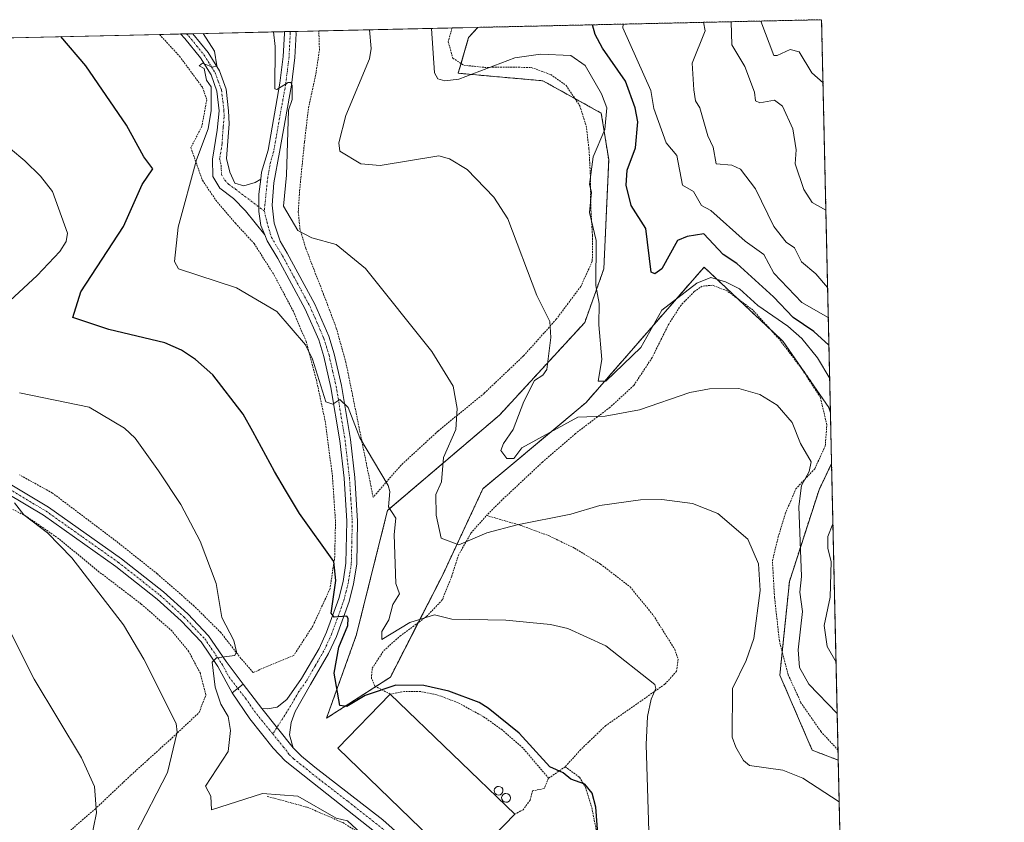
# Model space of a CAD drawing. Units: metres. Extents: x 651387 to 654841, y 4748606 to 4750995.
# Drawn here: x 654559 to 654841, y 4750766 to 4750995 of the extents above; entities that cross this region are included whole.
import ezdxf

# ---------------------------------------------------------------- set-up
doc = ezdxf.new("R2010")
doc.units = ezdxf.units.M
doc.header["$MEASUREMENT"] = 0
doc.linetypes.add('TRAZO_Y_PUNTO', pattern=[1, 0.5, -0.25, 0, -0.25])
doc.linetypes.add('TRAZOS', pattern=[0.75, 0.5, -0.25])
for name, color, linetype, lineweight in [('Alambrada', 19, 'TRAZOS', 0), ('Arbolado forestal', 92, 'TRAZOS', 0), ('Arbolado forestal CxS', 92, 'Continuous', 0), ('Camino', 19, 'Continuous', 0), ('Camino Cxs', 19, 'Continuous', 0), ('Camino eje', 39, 'TRAZO_Y_PUNTO', 13), ('Comarca CxS', 133, 'Continuous', 0), ('Comunidad Autónoma CxS', 142, 'Continuous', 0), ('Curva de nivel maestra', 36, 'Continuous', 30), ('Curva de nivel normal', 36, 'Continuous', 0), ('Edificación industrial', 135, 'Continuous', 13), ('Edificación industrial Cxs', 135, 'Continuous', 13), ('Municipio CxS', 142, 'Continuous', 0), ('Pista no pavimentada', 254, 'Continuous', 13), ('Pista no pavimentada Cxs', 254, 'Continuous', 0), ('Pista pavimentada eje', 135, 'TRAZO_Y_PUNTO', 0), ('Prado', 92, 'Continuous', 0), ('Prado CxS', 92, 'Continuous', 0), ('Provincia CxS', 1, 'Continuous', 0), ('Silo', 1, 'Continuous', 0), ('Silo Cxs', 1, 'Continuous', 0)]:
    doc.layers.add(name, color=color, linetype=linetype, lineweight=lineweight)

# ---------------------------------------------------------------- blocks, each defined once
blk = doc.blocks.new('*U150')
at = {"layer": 'Prado CxS', "color": 92, "linetype": 'Continuous', "lineweight": 0}
blk.add_polyline3d([(653919.93, 4750975.99, 925.64), (654690.3, 4750993.17, 801.98), (654687.7, 4750990.26, 802.84), (654684.69, 4750980.04, 804.59), (654708.9, 4750977.9, 806.71), (654725.6, 4750968.64, 805.3), (654727.73, 4750955.32, 802.87), (654726.34, 4750924.14, 803.88), (654720.87, 4750908.79, 806.12), (654696.51, 4750882.32, 811.82), (654664.52, 4750855.08, 820.22), (654655.57, 4750819.33, 823.44), (654655.57, 4750819.33, 823.44), (654647.07, 4750795.66, 825.97), (654665.32, 4750807.41, 823.61), (654680.1, 4750836.27, 816.48), (654691.77, 4750861.26, 812.28), (654721.26, 4750885.91, 807.57), (654738.04, 4750905.19, 803.87), (654754.96, 4750924.62, 803.75), (654777.58, 4750903.38, 808.25), (654790.62, 4750884.52, 808.39), (654791.11, 4750882.96, 808.6), (654791.43, 4750868.46, 807.26), (654787.83, 4750860.95, 807.94), (654779.37, 4750834.74, 811.65), (654776.63, 4750807.99, 813.52), (654785.9, 4750786.52, 813.89), (654793.35, 4750783.69, 813.73), (654798.03, 4750576.25, 831.91)], dxfattribs=at)
blk = doc.blocks.new('*U152')
at = {"layer": 'Arbolado forestal CxS', "color": 92, "linetype": 'Continuous', "lineweight": 0}
for points in [[(654788.57, 4750995.36, 775.1), (654791.11, 4750882.96, 808.6), (654790.62, 4750884.52, 808.39), (654777.58, 4750903.38, 808.25), (654754.96, 4750924.62, 803.75), (654738.04, 4750905.19, 803.87), (654721.26, 4750885.91, 807.57), (654691.77, 4750861.26, 812.28), (654680.1, 4750836.27, 816.48), (654665.32, 4750807.41, 823.61), (654647.07, 4750795.66, 825.97), (654655.57, 4750819.33, 823.44), (654664.52, 4750855.08, 820.22), (654696.51, 4750882.32, 811.82), (654720.87, 4750908.79, 806.12), (654726.34, 4750924.14, 803.88), (654727.73, 4750955.32, 802.87), (654725.6, 4750968.64, 805.3), (654708.9, 4750977.9, 806.71), (654684.69, 4750980.04, 804.59), (654687.7, 4750990.26, 802.84), (654690.3, 4750993.17, 801.98), (654788.57, 4750995.36, 775.1)], [(654791.43, 4750868.46, 807.26), (654793.35, 4750783.69, 813.73), (654785.9, 4750786.52, 813.89), (654776.63, 4750807.99, 813.52), (654779.37, 4750834.74, 811.65), (654787.83, 4750860.95, 807.94), (654791.43, 4750868.46, 807.26)]]:
    blk.add_polyline3d(points, close=True, dxfattribs=at)
blk = doc.blocks.new('*U156')
at = {"layer": 'Prado CxS', "color": 92, "linetype": 'Continuous', "lineweight": 0}
blk.add_polyline3d([(653919.93, 4750975.99, 925.64), (654690.3, 4750993.17, 801.98), (654687.7, 4750990.26, 802.84), (654684.69, 4750980.04, 804.59), (654708.9, 4750977.9, 806.71), (654725.6, 4750968.64, 805.3), (654727.73, 4750955.32, 802.87), (654726.34, 4750924.14, 803.88), (654720.87, 4750908.79, 806.12), (654696.51, 4750882.32, 811.82), (654664.52, 4750855.08, 820.22), (654655.57, 4750819.33, 823.44), (654655.57, 4750819.33, 823.44), (654647.07, 4750795.66, 825.97), (654665.32, 4750807.41, 823.61), (654680.1, 4750836.27, 816.48), (654691.77, 4750861.26, 812.28), (654721.26, 4750885.91, 807.57), (654738.04, 4750905.19, 803.87), (654754.96, 4750924.62, 803.75), (654777.58, 4750903.38, 808.25), (654790.62, 4750884.52, 808.39), (654791.11, 4750882.96, 808.6), (654791.43, 4750868.46, 807.26), (654787.83, 4750860.95, 807.94), (654779.37, 4750834.74, 811.65), (654776.63, 4750807.99, 813.52), (654785.9, 4750786.52, 813.89), (654793.35, 4750783.69, 813.73), (654798.03, 4750576.25, 831.91)], dxfattribs=at)
blk = doc.blocks.new('*U158')
at = {"layer": 'Arbolado forestal CxS', "color": 92, "linetype": 'Continuous', "lineweight": 0}
for points in [[(654788.57, 4750995.36, 775.1), (654791.11, 4750882.96, 808.6), (654790.62, 4750884.52, 808.39), (654777.58, 4750903.38, 808.25), (654754.96, 4750924.62, 803.75), (654738.04, 4750905.19, 803.87), (654721.26, 4750885.91, 807.57), (654691.77, 4750861.26, 812.28), (654680.1, 4750836.27, 816.48), (654665.32, 4750807.41, 823.61), (654647.07, 4750795.66, 825.97), (654655.57, 4750819.33, 823.44), (654664.52, 4750855.08, 820.22), (654696.51, 4750882.32, 811.82), (654720.87, 4750908.79, 806.12), (654726.34, 4750924.14, 803.88), (654727.73, 4750955.32, 802.87), (654725.6, 4750968.64, 805.3), (654708.9, 4750977.9, 806.71), (654684.69, 4750980.04, 804.59), (654687.7, 4750990.26, 802.84), (654690.3, 4750993.17, 801.98), (654788.57, 4750995.36, 775.1)], [(654791.43, 4750868.46, 807.26), (654793.35, 4750783.69, 813.73), (654785.9, 4750786.52, 813.89), (654776.63, 4750807.99, 813.52), (654779.37, 4750834.74, 811.65), (654787.83, 4750860.95, 807.94), (654791.43, 4750868.46, 807.26)]]:
    blk.add_polyline3d(points, close=True, dxfattribs=at)
blk = doc.blocks.new('*U166')
at = {"layer": 'Curva de nivel normal', "color": 36, "linetype": 'Continuous', "lineweight": 0}
blk.add_polyline3d([(654793.05, 4750797.05, 810), (654784.89, 4750805.42, 810), (654782.3, 4750810.2, 810), (654781.89, 4750815.2, 810), (654783.09, 4750826.2, 810), (654782.37, 4750831.68, 810), (654782.78, 4750836.2, 810), (654782.08, 4750856.2, 810), (654782.84, 4750862.2, 810), (654785, 4750866.2, 810), (654785.62, 4750868.93, 810), (654782.54, 4750874.2, 810), (654780.14, 4750880.2, 810), (654775.84, 4750885.15, 810), (654770.89, 4750888.2, 810), (654764.89, 4750889.88, 810), (654756.56, 4750889.87, 810), (654750.89, 4750888.76, 810), (654736.49, 4750883.8, 810), (654726.74, 4750882.05, 810), (654718.89, 4750881.75, 810), (654702.89, 4750872.92, 810), (654700.59, 4750869.9, 810), (654698.57, 4750869.88, 810), (654696.89, 4750872.17, 810), (654697.62, 4750874.2, 810), (654700.46, 4750878.2, 810), (654703.45, 4750886.2, 810), (654706.48, 4750892.2, 810), (654708.89, 4750893.75, 810), (654710.06, 4750895.37, 810), (654711.2, 4750904.51, 810), (654710.89, 4750909.12, 810), (654707.16, 4750916.47, 810), (654698.89, 4750938.46, 810), (654694.89, 4750944.58, 810), (654687.25, 4750952.56, 810), (654682.26, 4750955.57, 810), (654679.17, 4750956.48, 810), (654662.38, 4750953.69, 810), (654656.89, 4750954.2, 810), (654650.89, 4750957.81, 810), (654650.64, 4750960.2, 810), (654652.64, 4750967.95, 810), (654659.37, 4750984.2, 810), (654659.84, 4750987.15, 810), (654659.38, 4750992.48, 810)], dxfattribs=at)
blk = doc.blocks.new('*U171')
at = {"layer": 'Curva de nivel normal', "color": 36, "linetype": 'Continuous', "lineweight": 0}
blk.add_polyline3d([(654555.79, 4750822.2, 840), (654563.51, 4750806.82, 840), (654577.01, 4750784.32, 840), (654580.8, 4750776.11, 840), (654581.29, 4750768.6, 840), (654579.64, 4750760.2, 840)], dxfattribs=at)
blk = doc.blocks.new('*U172')
at = {"layer": 'Curva de nivel normal', "color": 36, "linetype": 'Continuous', "lineweight": 0}
blk.add_polyline3d([(654793.62, 4750771.81, 815), (654783.24, 4750778.55, 815), (654777.52, 4750780.83, 815), (654767.92, 4750782.2, 815), (654766.26, 4750783.57, 815), (654764.07, 4750787.38, 815), (654762.98, 4750790.29, 815), (654763.11, 4750804.2, 815), (654767.01, 4750812.2, 815), (654769.16, 4750818.47, 815), (654771.04, 4750832.2, 815), (654770.52, 4750839.83, 815), (654767.52, 4750846.83, 815), (654758.89, 4750854.2, 815), (654751.7, 4750857.01, 815), (654742.89, 4750858.2, 815), (654736.81, 4750858.12, 815), (654725.18, 4750856.49, 815), (654716.89, 4750854.03, 815), (654701.6, 4750850.91, 815), (654692.89, 4750848.63, 815), (654684.89, 4750845.28, 815), (654679.85, 4750847.16, 815), (654678.45, 4750853.76, 815), (654678.33, 4750859.64, 815), (654679.94, 4750863.25, 815), (654680.49, 4750870.2, 815), (654684.02, 4750878.2, 815), (654684.39, 4750884.2, 815), (654683.26, 4750890.57, 815), (654677.18, 4750900.49, 815), (654658.22, 4750924.2, 815), (654649.79, 4750931.1, 815), (654642.89, 4750932.97, 815), (654638.89, 4750935.06, 815), (654634.74, 4750942.05, 815), (654635.65, 4750950.96, 815), (654636.2, 4750969.51, 815), (654637.23, 4750972.54, 815), (654637.23, 4750976.54, 815), (654636.89, 4750977.45, 815), (654636.11, 4750977.42, 815), (654632.89, 4750975.41, 815), (654632.33, 4750975.64, 815), (654632.35, 4750987.66, 815), (654631.94, 4750991.87, 815)], dxfattribs=at)
blk = doc.blocks.new('*U176')
at = {"layer": 'Curva de nivel normal', "color": 36, "linetype": 'Continuous', "lineweight": 0}
for points in [[(654790.89, 4750892.8, 805), (654787.4, 4750898.71, 805), (654782.89, 4750904.22, 805), (654778.89, 4750907.79, 805), (654770.37, 4750913.68, 805), (654765.08, 4750918.39, 805), (654761.12, 4750920.43, 805), (654756.89, 4750921.67, 805), (654752.89, 4750920.01, 805), (654742.89, 4750912.28, 805), (654736.89, 4750901.67, 805), (654726.89, 4750892.01, 805), (654724.74, 4750892.05, 805), (654725.77, 4750898.2, 805), (654724.86, 4750908.17, 805), (654724.98, 4750914.2, 805), (654724.07, 4750919.38, 805), (654724.13, 4750932.2, 805), (654722.26, 4750940.2, 805), (654722.78, 4750946.09, 805), (654722.25, 4750948.2, 805), (654723.32, 4750956.2, 805), (654726.65, 4750963.96, 805), (654727.21, 4750970.2, 805), (654725.7, 4750974.2, 805), (654720.95, 4750982.26, 805), (654716.89, 4750985.1, 805), (654708.21, 4750985.52, 805), (654700.89, 4750984.49, 805), (654684.89, 4750978.33, 805), (654680.89, 4750977.87, 805), (654678.89, 4750978.46, 805), (654677.95, 4750980.2, 805), (654677.11, 4750992.87, 805), (654677.11, 4750992.87, 805)], [(654792.72, 4750811.71, 805), (654790.17, 4750816.2, 805), (654789.28, 4750822.2, 805), (654790.99, 4750830.23, 805), (654791.28, 4750840.47, 805), (654790.38, 4750844.2, 805), (654790.34, 4750847.65, 805), (654791.82, 4750851.24, 805)]]:
    blk.add_polyline3d(points, dxfattribs=at)
blk = doc.blocks.new('*U184')
at = {"layer": 'Curva de nivel normal', "color": 36, "linetype": 'Continuous', "lineweight": 0}
blk.add_polyline3d([(654739.26, 4750760.2, 820), (654738.45, 4750788.2, 820), (654738.78, 4750796.2, 820), (654739.82, 4750801.13, 820), (654741.24, 4750804.2, 820), (654740.89, 4750805.27, 820), (654726.89, 4750816.39, 820), (654716.05, 4750821.36, 820), (654711.13, 4750822.44, 820), (654698.36, 4750823.67, 820), (654682.89, 4750823.96, 820), (654677.94, 4750825.25, 820), (654670.89, 4750823.04, 820), (654662.89, 4750818.2, 820), (654662.89, 4750820.5, 820), (654664.89, 4750823.84, 820), (654666.04, 4750828.2, 820), (654667.92, 4750831.23, 820), (654666.86, 4750834.2, 820), (654666.44, 4750848.2, 820), (654666.89, 4750852.83, 820), (654664.77, 4750856.08, 820), (654665.15, 4750860.46, 820), (654664.73, 4750862.2, 820), (654656.55, 4750875.86, 820), (654653.23, 4750884.54, 820), (654650.89, 4750886.78, 820), (654648.89, 4750885.49, 820), (654646.85, 4750886.16, 820), (654643.04, 4750898.35, 820), (654641.06, 4750902.37, 820), (654632.89, 4750911.91, 820), (654621.37, 4750918.68, 820), (654604.81, 4750924.12, 820), (654603.58, 4750926.2, 820), (654604.71, 4750936.02, 820), (654609.94, 4750955.25, 820), (654613.21, 4750964.2, 820), (654614.06, 4750969.37, 820), (654614.12, 4750976.2, 820), (654612.79, 4750978.1, 820), (654612.13, 4750981.44, 820), (654610.72, 4750982.2, 820), (654611.6, 4750982.91, 820), (654614.5, 4750981.81, 820), (654615.7, 4750982.2, 820), (654615.08, 4750986.39, 820), (654611.8, 4750991.42, 820)], dxfattribs=at)
blk = doc.blocks.new('*U190')
at = {"layer": 'Curva de nivel normal', "color": 36, "linetype": 'Continuous', "lineweight": 0}
blk.add_polyline3d([(654557.92, 4750857.23, 835), (654560.54, 4750853.85, 835), (654567.34, 4750848.65, 835), (654574.25, 4750841.56, 835), (654589.02, 4750822.33, 835), (654594.89, 4750812.54, 835), (654604.12, 4750794.2, 835), (654604.42, 4750791.73, 835), (654601.67, 4750780.2, 835), (654592.43, 4750762.2, 835)], dxfattribs=at)
blk = doc.blocks.new('*U191')
at = {"layer": 'Curva de nivel normal', "color": 36, "linetype": 'Continuous', "lineweight": 0}
blk.add_polyline3d([(654789.8, 4750940.95, 785), (654785.83, 4750943.14, 785), (654783.49, 4750946.8, 785), (654780.98, 4750954.2, 785), (654781.32, 4750958.2, 785), (654780.32, 4750964.2, 785), (654777.35, 4750970.66, 785), (654775.08, 4750972.39, 785), (654770.89, 4750971.61, 785), (654769.69, 4750972.2, 785), (654769.37, 4750974.68, 785), (654766.66, 4750981.97, 785), (654762.96, 4750988.2, 785), (654762.68, 4750994.78, 785), (654762.68, 4750994.78, 785)], dxfattribs=at)
blk = doc.blocks.new('*U202')
at = {"layer": 'Curva de nivel normal', "color": 36, "linetype": 'Continuous', "lineweight": 0}
blk.add_polyline3d([(654731.84, 4750994.1, 795), (654731.72, 4750993.03, 795), (654739.81, 4750975.12, 795), (654740.63, 4750969.94, 795), (654744.15, 4750960.2, 795), (654747.23, 4750956.54, 795), (654748.79, 4750948.1, 795), (654751.96, 4750946.2, 795), (654754.28, 4750942.2, 795), (654756.89, 4750940.77, 795), (654766.72, 4750932.03, 795), (654772.07, 4750928.2, 795), (654774.89, 4750922.86, 795), (654782.89, 4750914.54, 795), (654790.49, 4750910.26, 795)], dxfattribs=at)
blk = doc.blocks.new('*U205')
at = {"layer": 'Curva de nivel normal', "color": 36, "linetype": 'Continuous', "lineweight": 0}
for points in [[(654658.22, 4750761.53, 830), (654653.03, 4750766.34, 830), (654649.83, 4750767.14, 830), (654638.89, 4750773.42, 830), (654628.8, 4750774.11, 830), (654614.17, 4750769.48, 830), (654614.05, 4750773.36, 830), (654612.53, 4750776.2, 830), (654618.97, 4750786.2, 830), (654619.59, 4750792.2, 830), (654619, 4750796.2, 830), (654616.89, 4750799.73, 830), (654615.23, 4750804.54, 830), (654614.43, 4750811.74, 830), (654615.64, 4750812.95, 830), (654620.89, 4750813.64, 830), (654621.33, 4750814.64, 830), (654620.54, 4750817.85, 830), (654617.11, 4750824.42, 830), (654615.55, 4750834.2, 830), (654611, 4750846.31, 830), (654605.47, 4750856.78, 830), (654599.09, 4750866.4, 830), (654592.4, 4750875.71, 830), (654589.31, 4750878.62, 830), (654579.28, 4750884.59, 830), (654559.35, 4750888.66, 830)], [(654551.37, 4750910.2, 830), (654564.37, 4750922.2, 830), (654570.89, 4750929.06, 830), (654572.62, 4750931.93, 830), (654573, 4750934.31, 830), (654568.72, 4750946.2, 830), (654565.32, 4750950.63, 830), (654560.89, 4750954.99, 830), (654552.55, 4750961.86, 830)]]:
    blk.add_polyline3d(points, dxfattribs=at)
blk = doc.blocks.new('*U206')
at = {"layer": 'Curva de nivel normal', "color": 36, "linetype": 'Continuous', "lineweight": 0}
blk.add_polyline3d([(654788.98, 4750977.28, 780), (654785.78, 4750980.2, 780), (654782.14, 4750986.2, 780), (654779.55, 4750986.86, 780), (654775.86, 4750985.17, 780), (654774.89, 4750985.12, 780), (654771.21, 4750994.97, 780), (654771.21, 4750994.97, 780)], dxfattribs=at)
blk = doc.blocks.new('*U210')
at = {"layer": 'Curva de nivel normal', "color": 36, "linetype": 'Continuous', "lineweight": 0}
blk.add_polyline3d([(654790.3, 4750918.78, 790), (654786.89, 4750922.74, 790), (654782.82, 4750926.13, 790), (654780.81, 4750930.12, 790), (654778.43, 4750931.74, 790), (654774.96, 4750936.27, 790), (654769.7, 4750947.01, 790), (654765.36, 4750952.67, 790), (654762.89, 4750953.76, 790), (654758.47, 4750954.2, 790), (654757.62, 4750958.93, 790), (654756.04, 4750962.2, 790), (654753.78, 4750970.2, 790), (654752.53, 4750972.2, 790), (654752.03, 4750975.34, 790), (654751.6, 4750982.91, 790), (654755.32, 4750992.2, 790), (654754.84, 4750994.61, 790)], dxfattribs=at)
blk = doc.blocks.new('*U245')
at = {"layer": 'Alambrada', "color": 19, "linetype": 'TRAZOS', "lineweight": 0}
for points in [[(654793.28, 4750786.56, 817.39), (654793.28, 4750786.56, 817.39), (654793.28, 4750786.56, 817.39), (654788.41, 4750791.8, 816.5), (654782.67, 4750800.11, 819.1), (654779.03, 4750808.06, 819.52), (654776.51, 4750817.8, 818.23), (654775.12, 4750830.16, 819.6), (654774.51, 4750840.66, 825.58), (654776.15, 4750847.42, 815.44), (654778.19, 4750854.11, 812.53), (654781.17, 4750861.2, 810.95), (654786.59, 4750866.94, 817.47), (654789.61, 4750873.49, 820.4), (654790.08, 4750879.54, 822.76), (654788.2, 4750887.42, 816.15), (654782.82, 4750895.67, 818.64), (654776.4, 4750904.09, 817.99), (654768.91, 4750912.38, 812.4), (654761.59, 4750917.83, 813.81), (654757.43, 4750919.42, 812.22), (654754.44, 4750919.21, 808.37), (654752.18, 4750917.61, 810.64), (654748.39, 4750913.78, 810.91), (654744.87, 4750908.34, 808.42), (654740.15, 4750898.76, 813.02), (654734.89, 4750890.79, 816.2), (654728.08, 4750884.54, 815.19), (654718.19, 4750877.02, 816.77), (654708.82, 4750868.9, 820.22), (654697.26, 4750858.07, 818.24), (654692.78, 4750853.63, 818.53)], [(654702.39, 4750751.13, 829.37), (654696.39, 4750744.26, 835.78), (654693.73, 4750738.67, 840), (654693.35, 4750733.09, 832.34), (654695.85, 4750724.42, 825.33), (654698.98, 4750716.36, 825.12), (654704.28, 4750708.06, 824.57), (654711.39, 4750701.27, 824.53), (654721.39, 4750693.84, 824.86), (654732.87, 4750686.18, 825.29), (654744.42, 4750679.22, 825.5), (654765.23, 4750667.46, 824.79), (654773.89, 4750663.44, 823.88), (654782.12, 4750661.71, 822.96), (654791.59, 4750660.55, 822.26), (654796.14, 4750659.63, 821.96), (654796.15, 4750659.63, 821.96)]]:
    blk.add_polyline3d(points, dxfattribs=at)

msp = doc.modelspace()

# ---------------------------------------------------------------- linework, layer by layer
at = {"layer": 'Alambrada', "color": 19, "linetype": 'TRAZOS', "lineweight": 0}
for points in [[(654682.95, 4750993.01, 803.65), (654681.87, 4750989.01, 803.94), (654683.17, 4750984.35, 804.11), (654686.3, 4750982.34, 804.4), (654692.21, 4750981.72, 810.96), (654698.85, 4750981.79, 811.79), (654705.59, 4750981.71, 816.54), (654711.14, 4750979.68, 818.97), (654715.53, 4750976.58, 816.56), (654719.46, 4750970.77, 814.34), (654721.28, 4750964.99, 810.1), (654722.09, 4750958.44, 810.79), (654722.48, 4750950.92, 811.86), (654722.59, 4750941.61, 812.1), (654723.08, 4750933.71, 810.25), (654723.04, 4750926.29, 811.03), (654719.73, 4750919.09, 811.24), (654712.73, 4750909.71, 815.09), (654703.39, 4750899.26, 815.73), (654692.1, 4750888.54, 817.5), (654678.92, 4750877.72, 818.48), (654668.39, 4750868.04, 824.91), (654660.41, 4750858.85, 823.88), (654652.63, 4750897.32, 818.75), (654649.86, 4750907.23, 818.17), (654646.23, 4750916.88, 817.46), (654643.23, 4750924.56, 816.64), (654641.14, 4750930.06, 816.2), (654639.48, 4750935.47, 815.11), (654638.99, 4750940.47, 814.16), (654639.37, 4750946.44, 814), (654640.78, 4750960.47, 813.21), (654641.94, 4750970.17, 812.96), (654644.02, 4750979.83, 813.11), (654645.05, 4750986.67, 813.01), (654644.87, 4750992.15, 812.96), (654644.87, 4750992.16, 812.96)], [(654599.34, 4750991.14, 822.19), (654599.35, 4750991.13, 822.19), (654605.06, 4750984.91, 821.88), (654611.67, 4750975.94, 821.45), (654612.85, 4750972.44, 821.4), (654611.43, 4750964.87, 821.96), (654608.3, 4750958.77, 822.55), (654611.6, 4750949.44, 818.36), (654615.42, 4750943.8, 817.05), (654621.05, 4750937.16, 817.07), (654626.39, 4750931.36, 817.52), (654632.1, 4750922.35, 818.73), (654637.51, 4750912.13, 819.67), (654641.21, 4750903.44, 820.06), (654644.18, 4750892.38, 820.65), (654646.67, 4750880.67, 821.41), (654648.74, 4750865.19, 822.56), (654649.64, 4750851.85, 823.65), (654649.42, 4750841.87, 825.06), (654648.09, 4750832.72, 826.24), (654643.15, 4750822.01, 827.61), (654637.69, 4750813.59, 828.33), (654626.1, 4750808.76, 829.55), (654622.6, 4750812.77, 829.87), (654616.85, 4750820.17, 830.43), (654609.26, 4750827.71, 831.06), (654598.67, 4750836.97, 832.03), (654587, 4750846.26, 832.78), (654568.73, 4750860.05, 834.36), (654559.36, 4750865.22, 834.48)], [(654558.46, 4750748.92, 846.03), (654569.89, 4750760.16, 843.21), (654580.92, 4750769.69, 840.4), (654591.14, 4750779.37, 838.21), (654602.87, 4750790, 836.19), (654610.66, 4750797.3, 835.38), (654612.6, 4750802.34, 833.95), (654611.01, 4750808.51, 832.62), (654607.73, 4750814.69, 832.43), (654602.94, 4750820.57, 832.88), (654594.11, 4750828.32, 833.34), (654582.14, 4750837.47, 834.33), (654570.56, 4750846.99, 835.04), (654561.17, 4750853.47, 835.66), (654550.51, 4750858.84, 836.2)], [(654710.53, 4750778.52, 826.15), (654703.16, 4750787.2, 826.65), (654697.28, 4750792.34, 826.52), (654691.89, 4750796.14, 826.65), (654684.71, 4750800.08, 826.56), (654678.44, 4750802.44, 826.57), (654673.96, 4750803.3, 826.58), (654669.37, 4750803.33, 828.73), (654665.3, 4750802.57, 831.38), (654660.86, 4750804.86, 829.53), (654659.92, 4750807.06, 827.67), (654660.14, 4750809.97, 825.22), (654663.43, 4750815.01, 829.21), (654668.07, 4750819.11, 833.78), (654675.69, 4750824.78, 821.07), (654680.18, 4750829.52, 819.34), (654682.86, 4750836.25, 817.49), (654684.78, 4750842.25, 815.93), (654688.35, 4750848.55, 817.01), (654692.78, 4750853.63, 818.53)], [(654692.78, 4750853.63, 818.53), (654702.69, 4750850.76, 825.16), (654710.71, 4750847.79, 816.37), (654717.96, 4750844.29, 818.26), (654725.39, 4750839.73, 821.56), (654733.87, 4750833.21, 820), (654740.48, 4750825.06, 819.29), (654746.6, 4750815.4, 822.53), (654747.57, 4750812.52, 822.13), (654747.1, 4750809.1, 821.68), (654743.76, 4750805.36, 822.52), (654726.86, 4750793.57, 824.38), (654719.73, 4750786.69, 824.57), (654715.28, 4750781.79, 824.76)], [(654715.28, 4750781.79, 824.76), (654719.41, 4750778.79, 824.89), (654721.1, 4750775.91, 825.36), (654722.87, 4750770.17, 825.91), (654724.3, 4750763.08, 826.8), (654723.31, 4750760.5, 825.93), (654722.22, 4750759.72, 825.56), (654718.26, 4750760.06, 826.13), (654712.96, 4750761.01, 826.22), (654709.98, 4750760.56, 826.56), (654708.98, 4750759.77, 826.2)], [(654715.28, 4750781.79, 824.76), (654710.53, 4750778.52, 826.15)], [(654710.53, 4750778.52, 826.15), (654709.28, 4750775.57, 826.36), (654705.95, 4750774.93, 826.51), (654705.25, 4750772.23, 826.59), (654703.25, 4750769.51, 826.6), (654700.85, 4750768.21, 829.55)], [(654630.15, 4750773.33, 835.83), (654641.55, 4750770.23, 830.48), (654651.76, 4750765.82, 830.57), (654659.96, 4750760.72, 830.27)]]:
    msp.add_polyline3d(points, dxfattribs=at)
at = {"layer": 'Arbolado forestal', "color": 92, "linetype": 'TRAZOS', "lineweight": 0}
for points in [[(654690.3, 4750993.17, 801.98), (654788.57, 4750995.36, 775.11), (654791.11, 4750882.96, 808.6)], [(654690.3, 4750993.17, 801.98), (654687.7, 4750990.26, 802.84), (654685.52, 4750982.84, 804.08), (654684.69, 4750980.04, 804.59), (654708.9, 4750977.9, 806.71), (654718.08, 4750972.81, 806.78), (654725.6, 4750968.64, 805.3), (654727.73, 4750955.32, 802.87), (654726.34, 4750924.14, 803.88), (654720.87, 4750908.79, 806.12), (654696.51, 4750882.32, 811.82), (654664.52, 4750855.08, 820.22), (654655.57, 4750819.33, 823.44), (654647.06, 4750795.66, 825.97), (654661.14, 4750804.72, 824.07), (654665.32, 4750807.41, 823.61), (654673.31, 4750823.01, 819.98), (654680.1, 4750836.27, 816.48), (654691.77, 4750861.26, 812.28), (654721.25, 4750885.91, 807.57), (654738.04, 4750905.19, 803.87), (654754.96, 4750924.62, 803.75), (654764.49, 4750915.67, 805.77), (654774.04, 4750906.71, 807.65), (654777.58, 4750903.38, 808.25), (654790.62, 4750884.52, 808.39), (654791.11, 4750882.96, 808.6)], [(654791.43, 4750868.46, 807.25), (654787.83, 4750860.95, 807.94), (654779.37, 4750834.74, 811.65), (654777.32, 4750814.68, 812.91), (654776.63, 4750807.99, 813.52), (654785.9, 4750786.52, 813.89), (654793.35, 4750783.69, 813.73)], [(654791.43, 4750868.46, 807.25), (654793.28, 4750786.56, 813.32), (654793.35, 4750783.69, 813.73)]]:
    msp.add_polyline3d(points, dxfattribs=at)
at = {"layer": 'Camino', "color": 19, "linetype": 'Continuous', "lineweight": 0}
for points in [[(654605.35, 4750991.28, 820.77), (654608.88, 4750991.35, 820.26)], [(654629.43, 4750933.84, 817.07), (654623.95, 4750940.67, 816.75), (654620.49, 4750944.28, 816.95), (654616.57, 4750947.15, 817.2), (654614.61, 4750950.51, 817.55), (654614.5, 4750955.49, 817.98), (654615.86, 4750963.74, 818.63), (654616.41, 4750969.31, 818.84), (654615.77, 4750974.89, 819.57), (654614.08, 4750979.55, 819.88), (654611.03, 4750984.45, 820.17), (654606.6, 4750989.94, 820.57), (654605.35, 4750991.28, 820.77)], [(654608.88, 4750991.35, 820.26), (654613.21, 4750986, 819.86), (654616.49, 4750980.72, 819.71), (654618.37, 4750975.5, 819.13), (654619.09, 4750969.33, 818.86), (654619.21, 4750965.63, 818.61), (654618.53, 4750955.65, 817.55), (654619.46, 4750951.74, 817.16), (654620.87, 4750948.62, 816.96), (654623.48, 4750947.82, 816.69), (654626.66, 4750948.77, 816.24), (654628.28, 4750949.79, 816.07)], [(654628.28, 4750949.79, 816.07), (654627.77, 4750945.52, 816.48), (654627.77, 4750940.52, 816.69), (654628.33, 4750936.55, 816.86), (654629.43, 4750933.84, 817.07)], [(654557.11, 4750862.3, 834.76), (654567.64, 4750856.01, 834.37), (654588.46, 4750841.26, 832.73), (654600.45, 4750831.77, 831.72), (654607.39, 4750825.47, 831.16), (654613.31, 4750819.22, 830.59), (654618.36, 4750811.88, 829.78), (654623.27, 4750805.43, 828.88)], [(654620.1, 4750802.95, 828.94), (654616.04, 4750810.47, 829.79), (654611.2, 4750817.51, 830.62), (654605.5, 4750823.53, 831.28), (654598.7, 4750829.7, 831.97), (654586.83, 4750839.09, 832.9), (654566.16, 4750853.74, 834.36), (654555.83, 4750859.91, 834.88)], [(654623.27, 4750805.43, 828.88), (654620.1, 4750802.95, 828.94)]]:
    msp.add_polyline3d(points, dxfattribs=at)
at = {"layer": 'Camino Cxs', "color": 19, "linetype": 'Continuous', "lineweight": 0}
msp.add_polyline3d([(654628.28, 4750949.79, 816.07), (654627.77, 4750945.52, 816.48), (654627.77, 4750940.52, 816.69), (654628.33, 4750936.55, 816.86), (654629.43, 4750933.84, 817.07), (654623.95, 4750940.67, 816.75), (654620.49, 4750944.28, 816.95), (654616.57, 4750947.15, 817.2), (654614.61, 4750950.51, 817.55), (654614.5, 4750955.49, 817.98), (654615.86, 4750963.74, 818.63), (654616.41, 4750969.31, 818.84), (654615.77, 4750974.89, 819.57), (654614.08, 4750979.55, 819.88), (654611.03, 4750984.45, 820.17), (654606.6, 4750989.94, 820.57), (654605.35, 4750991.28, 820.77), (654608.88, 4750991.35, 820.26), (654613.21, 4750986, 819.86), (654616.49, 4750980.72, 819.71), (654618.37, 4750975.5, 819.13), (654619.09, 4750969.33, 818.86), (654619.21, 4750965.63, 818.61), (654618.53, 4750955.65, 817.55), (654619.46, 4750951.74, 817.16), (654620.87, 4750948.62, 816.96), (654623.48, 4750947.82, 816.69), (654626.66, 4750948.77, 816.24), (654628.28, 4750949.79, 816.07)], close=True, dxfattribs=at)
msp.add_polyline3d([(654557.11, 4750862.3, 834.76), (654567.64, 4750856.01, 834.37), (654588.46, 4750841.26, 832.73), (654600.45, 4750831.77, 831.72), (654607.39, 4750825.47, 831.16), (654613.31, 4750819.22, 830.59), (654618.36, 4750811.88, 829.78), (654623.27, 4750805.43, 828.88), (654623.27, 4750805.43, 828.88), (654620.1, 4750802.95, 828.94), (654616.04, 4750810.47, 829.79), (654611.2, 4750817.51, 830.62), (654605.5, 4750823.53, 831.28), (654598.7, 4750829.7, 831.97), (654586.83, 4750839.09, 832.9), (654566.16, 4750853.74, 834.36), (654555.83, 4750859.91, 834.88)], dxfattribs=at)
at = {"layer": 'Camino eje', "color": 39, "linetype": 'TRAZO_Y_PUNTO', "lineweight": 13}
for points in [[(654607.08, 4750991.31, 820.57), (654607.74, 4750990.65, 820.46), (654609.95, 4750987.91, 820.39), (654612.12, 4750985.23, 820.04), (654613.65, 4750982.78, 819.91), (654615.29, 4750980.14, 819.79), (654616.13, 4750977.81, 819.65), (654617.07, 4750975.2, 819.27), (654617.43, 4750972.11, 819.03), (654617.75, 4750969.32, 818.82), (654617.81, 4750967.47, 818.68), (654617.54, 4750964.69, 818.45), (654617.2, 4750959.7, 818), (654616.52, 4750955.57, 817.74), (654616.98, 4750953.62, 817.56), (654617.04, 4750951.13, 817.42), (654618.02, 4750949.45, 817.24), (654619.07, 4750948.37, 817.11), (654621.03, 4750946.93, 816.95), (654629.28, 4750940.68, 816.63)], [(654556.47, 4750861.11, 834.81), (654566.9, 4750854.88, 834.38), (654577.31, 4750847.5, 833.86), (654587.65, 4750840.18, 832.84), (654599.58, 4750830.74, 831.88), (654606.45, 4750824.5, 831.24), (654612.26, 4750818.37, 830.6), (654617.2, 4750811.18, 829.75), (654619.23, 4750807.42, 829.29), (654621.72, 4750804.22, 828.86)]]:
    msp.add_polyline3d(points, dxfattribs=at)
at = {"layer": 'Comarca CxS', "color": 133, "linetype": 'Continuous', "lineweight": 0}
for points in [[(654840.79, 4748682.06, 871.86), (651437.76, 4748606.22, 1025.81), (651386.71, 4750919.51, 974.76), (654788.57, 4750995.36, 775.1), (654840.79, 4748682.06, 871.86)], [(654840.79, 4748682.06, 871.86), (651437.76, 4748606.22, 1025.81), (651386.71, 4750919.51, 974.76), (654788.57, 4750995.36, 775.11), (654840.79, 4748682.06, 871.86)]]:
    msp.add_polyline3d(points, close=True, dxfattribs=at)
at = {"layer": 'Comunidad Autónoma CxS', "color": 142, "linetype": 'Continuous', "lineweight": 0}
for points in [[(654840.79, 4748682.06, 871.86), (651437.76, 4748606.22, 1025.81), (651386.71, 4750919.51, 974.76), (654788.57, 4750995.36, 775.1), (654840.79, 4748682.06, 871.86)], [(654840.79, 4748682.06, 871.86), (651437.76, 4748606.22, 1025.81), (651386.71, 4750919.51, 974.76), (654788.57, 4750995.36, 775.11), (654840.79, 4748682.06, 871.86)]]:
    msp.add_polyline3d(points, close=True, dxfattribs=at)
at = {"layer": 'Curva de nivel maestra', "color": 36, "linetype": 'Continuous', "lineweight": 30}
for points in [[(654790.67, 4750902.36, 800), (654786.34, 4750906.2, 800), (654780.45, 4750910.2, 800), (654774.85, 4750916.16, 800), (654764.37, 4750925.68, 800), (654760.46, 4750928.2, 800), (654754.89, 4750934.17, 800), (654750.11, 4750933.42, 800), (654747.36, 4750932.2, 800), (654742.89, 4750924.14, 800), (654740.89, 4750922.66, 800), (654739.86, 4750923.17, 800), (654738.38, 4750935.69, 800), (654734.1, 4750942.2, 800), (654732.7, 4750948.01, 800), (654733.04, 4750952.35, 800), (654735.37, 4750958.68, 800), (654736.04, 4750966.2, 800), (654735.31, 4750970.2, 800), (654732.5, 4750977.81, 800), (654725.95, 4750987.26, 800), (654723.81, 4750991.12, 800), (654723.1, 4750993.9, 800), (654723.1, 4750993.9, 800)], [(654724.8, 4750760.11, 825), (654724.04, 4750770.2, 825), (654723.02, 4750774.2, 825), (654720.89, 4750776.85, 825), (654716.89, 4750778.2, 825), (654714.72, 4750780.03, 825), (654710.89, 4750781.75, 825), (654702.1, 4750791.41, 825), (654693.26, 4750798.57, 825), (654690.66, 4750800.2, 825), (654682.05, 4750803.36, 825), (654674.89, 4750805.05, 825), (654666.89, 4750805.08, 825), (654658.11, 4750802.2, 825), (654652.89, 4750799.03, 825), (654650.89, 4750799.28, 825), (654649.24, 4750808.55, 825), (654650.63, 4750815.94, 825), (654653.13, 4750822.2, 825), (654653.25, 4750824.2, 825), (654652.89, 4750824.8, 825), (654649.28, 4750824.59, 825), (654648.43, 4750825.74, 825), (654649.73, 4750835.04, 825), (654649.19, 4750840.5, 825), (654639.37, 4750854.2, 825), (654635.37, 4750860.87, 825), (654632.17, 4750866.2, 825), (654625.97, 4750877.64, 825), (654623.28, 4750882.59, 825), (654614.55, 4750893.86, 825), (654609.59, 4750898.2, 825), (654605.61, 4750900.92, 825), (654600.89, 4750903.02, 825), (654584.89, 4750906.82, 825), (654574.54, 4750910.2, 825), (654576.89, 4750917.59, 825), (654589.01, 4750936.2, 825), (654594.35, 4750948.2, 825), (654597.43, 4750952.74, 825), (654594.86, 4750956.17, 825), (654589.91, 4750965.22, 825), (654578.32, 4750982.2, 825), (654571.16, 4750990.51, 825), (654571.16, 4750990.51, 825)]]:
    msp.add_polyline3d(points, dxfattribs=at)
at = {"layer": 'Edificación industrial', "color": 135, "linetype": 'Continuous', "lineweight": 13}
for points in [[(654700.85, 4750768.21, 829.55), (654685.87, 4750752.72, 829.12), (654650.32, 4750787.09, 827.57), (654665.3, 4750802.57, 831.38)], [(654665.3, 4750802.57, 831.38), (654700.85, 4750768.21, 829.55)]]:
    msp.add_polyline3d(points, dxfattribs=at)
at = {"layer": 'Edificación industrial Cxs', "color": 135, "linetype": 'Continuous', "lineweight": 13}
msp.add_polyline3d([(654700.85, 4750768.21, 829.55), (654685.87, 4750752.72, 829.12), (654650.32, 4750787.09, 827.57), (654665.3, 4750802.57, 831.38), (654700.85, 4750768.21, 829.55)], close=True, dxfattribs=at)
at = {"layer": 'Municipio CxS', "color": 142, "linetype": 'Continuous', "lineweight": 0}
for points in [[(653153.16, 4750958.9, 935.76), (654788.57, 4750995.36, 775.1), (654827.01, 4749292.5, 927.17)], [(653153.16, 4750958.9, 935.76), (654788.57, 4750995.36, 775.11), (654827.01, 4749292.5, 927.17)]]:
    msp.add_polyline3d(points, dxfattribs=at)
at = {"layer": 'Pista no pavimentada', "color": 254, "linetype": 'Continuous', "lineweight": 13}
for points in [[(654628.28, 4750949.79, 816.07), (654628.52, 4750951.79, 815.86), (654630.38, 4750958.07, 815.52), (654633.77, 4750977.17, 814.93), (654634.72, 4750984.86, 814.72), (654635.06, 4750991.37, 814.5), (654635.06, 4750991.94, 814.48)], [(654638.35, 4750992.01, 814.13), (654638.36, 4750991.44, 814.14), (654638, 4750984.57, 814.36), (654637.03, 4750976.68, 814.79), (654633.62, 4750957.48, 815.08), (654632.02, 4750948.74, 815.83), (654631.56, 4750942.31, 816.43), (654632.11, 4750937.18, 816.58), (654633.79, 4750932, 816.78), (654635.83, 4750928.59, 817.27), (654643.76, 4750913.99, 817.99), (654647.72, 4750904.87, 818.57), (654649.28, 4750899.83, 818.66), (654651.35, 4750890.79, 819.29), (654653.9, 4750875.37, 820.36), (654655.16, 4750864.53, 821.51), (654655.97, 4750852.03, 822.83), (654655.69, 4750839.68, 823.8), (654654.82, 4750834.13, 824.18), (654653.53, 4750829.01, 824.25), (654649.93, 4750819.05, 825.04), (654647.67, 4750814.18, 825.33), (654642.52, 4750805.31, 826.37), (654638.11, 4750797.62, 827.11), (654636.96, 4750794.41, 827.3), (654636.52, 4750790.91, 827.56), (654637.56, 4750787.18, 827.61)], [(654635.06, 4750991.94, 814.48), (654638.35, 4750992.01, 814.13)], [(654628.28, 4750949.79, 816.07), (654627.77, 4750945.52, 816.48), (654627.77, 4750940.52, 816.69), (654628.33, 4750936.55, 816.86), (654629.43, 4750933.84, 817.07)], [(654628.61, 4750798.41, 827.97), (654630.24, 4750798.39, 827.8), (654632.94, 4750798.85, 827.53), (654635.69, 4750801.02, 827.07), (654639.94, 4750806.98, 826.54), (654644.94, 4750815.6, 825.82), (654647.09, 4750820.23, 825.23), (654650.59, 4750829.91, 824.87), (654651.8, 4750834.74, 824.24), (654652.62, 4750839.95, 823.9), (654652.9, 4750851.97, 822.91), (654652.1, 4750864.25, 821.7), (654650.86, 4750874.94, 820.94), (654648.33, 4750890.2, 819.57), (654646.31, 4750899.04, 819.12), (654644.84, 4750903.81, 819.02), (654640.99, 4750912.65, 818.41), (654633.16, 4750927.06, 817.5), (654630.14, 4750932.11, 817.22), (654629.43, 4750933.84, 817.07)], [(654623.27, 4750805.43, 828.88), (654620.1, 4750802.95, 828.94)], [(654623.27, 4750805.43, 828.88), (654628.61, 4750798.41, 827.97)], [(654664.85, 4750760.07, 829.09), (654643.08, 4750777.25, 827.96), (654635.26, 4750783.48, 827.62), (654631.8, 4750787.1, 827.68), (654625.11, 4750795.53, 828.31), (654620.1, 4750802.95, 828.94)], [(654637.56, 4750787.18, 827.61), (654628.61, 4750798.41, 827.97)], [(654637.56, 4750787.18, 827.61), (654628.61, 4750798.41, 827.97)], [(654637.56, 4750787.18, 827.61), (654639.93, 4750784.78, 827.7), (654643.7, 4750781.68, 827.62), (654663.16, 4750766.64, 828.3), (654674.73, 4750756.3, 828.04), (654681.81, 4750748.96, 828.2), (654684.59, 4750744.81, 828.05), (654687.05, 4750739.63, 827.7), (654689.87, 4750731.75, 826.69), (654692.33, 4750722.9, 826.05), (654693.82, 4750718.9, 825.63), (654697.25, 4750711.83, 825.51), (654701.49, 4750705.94, 825.23), (654706.17, 4750701.38, 825.1), (654709.82, 4750698.47, 825.24), (654738.22, 4750680.17, 825.48), (654750.49, 4750672.63, 825.48), (654759.87, 4750667.02, 825.06), (654764.14, 4750664.81, 824.76), (654771.6, 4750661.44, 824.04), (654775.96, 4750660.08, 823.66), (654784.38, 4750658.56, 822.99), (654796.22, 4750656.4, 821.94)]]:
    msp.add_polyline3d(points, dxfattribs=at)
at = {"layer": 'Pista no pavimentada Cxs', "color": 254, "linetype": 'Continuous', "lineweight": 0}
msp.add_polyline3d([(654637.56, 4750787.18, 827.61), (654628.61, 4750798.41, 827.97), (654630.24, 4750798.39, 827.8), (654632.94, 4750798.85, 827.53), (654635.69, 4750801.02, 827.07), (654639.94, 4750806.98, 826.54), (654644.94, 4750815.6, 825.82), (654647.09, 4750820.23, 825.23), (654650.59, 4750829.91, 824.87), (654651.8, 4750834.74, 824.24), (654652.62, 4750839.95, 823.9), (654652.9, 4750851.97, 822.91), (654652.1, 4750864.25, 821.7), (654650.86, 4750874.94, 820.94), (654648.33, 4750890.2, 819.57), (654646.31, 4750899.04, 819.12), (654644.84, 4750903.81, 819.02), (654640.99, 4750912.65, 818.41), (654633.16, 4750927.06, 817.5), (654630.14, 4750932.11, 817.22), (654629.43, 4750933.84, 817.07), (654628.33, 4750936.55, 816.86), (654627.77, 4750940.52, 816.69), (654627.77, 4750945.52, 816.48), (654628.28, 4750949.79, 816.07), (654628.52, 4750951.79, 815.86), (654630.38, 4750958.07, 815.52), (654633.77, 4750977.17, 814.93), (654634.72, 4750984.86, 814.72), (654635.06, 4750991.37, 814.5), (654635.06, 4750991.94, 814.48), (654638.35, 4750992.01, 814.13), (654638.36, 4750991.44, 814.14), (654638, 4750984.57, 814.36), (654637.03, 4750976.68, 814.79), (654633.62, 4750957.48, 815.08), (654632.02, 4750948.74, 815.83), (654631.56, 4750942.31, 816.43), (654632.11, 4750937.18, 816.58), (654633.79, 4750932, 816.78), (654635.83, 4750928.59, 817.27), (654643.76, 4750913.99, 817.99), (654647.72, 4750904.87, 818.57), (654649.28, 4750899.83, 818.66), (654651.35, 4750890.79, 819.29), (654653.9, 4750875.37, 820.36), (654655.16, 4750864.53, 821.51), (654655.97, 4750852.03, 822.83), (654655.69, 4750839.68, 823.8), (654654.82, 4750834.13, 824.18), (654653.53, 4750829.01, 824.25), (654649.93, 4750819.05, 825.04), (654647.67, 4750814.18, 825.33), (654642.52, 4750805.31, 826.37), (654638.11, 4750797.62, 827.11), (654636.96, 4750794.41, 827.3), (654636.52, 4750790.91, 827.56), (654637.56, 4750787.18, 827.61)], close=True, dxfattribs=at)
msp.add_polyline3d([(654664.85, 4750760.07, 829.09), (654643.08, 4750777.25, 827.96), (654635.26, 4750783.48, 827.62), (654631.8, 4750787.1, 827.68), (654625.11, 4750795.53, 828.31), (654620.1, 4750802.95, 828.94), (654623.27, 4750805.43, 828.88), (654628.61, 4750798.41, 827.97), (654628.61, 4750798.41, 827.97), (654637.56, 4750787.18, 827.61), (654639.93, 4750784.78, 827.7), (654643.7, 4750781.68, 827.62), (654663.16, 4750766.64, 828.3), (654674.73, 4750756.3, 828.04)], dxfattribs=at)
at = {"layer": 'Pista pavimentada eje', "color": 135, "linetype": 'TRAZO_Y_PUNTO', "lineweight": 0}
for points in [[(654636.71, 4750991.97, 814.3), (654636.71, 4750991.41, 814.32), (654636.53, 4750988.11, 814.45), (654636.36, 4750984.72, 814.59), (654635.88, 4750980.77, 814.8), (654635.4, 4750976.93, 814.94), (654632, 4750957.78, 815.46), (654631.07, 4750954.64, 815.72), (654630.27, 4750950.27, 815.98), (654629.28, 4750940.68, 816.63)], [(654629.28, 4750940.68, 816.63), (654630.08, 4750937.37, 816.78), (654631.34, 4750933.1, 817.14), (654634.5, 4750927.83, 817.4), (654642.38, 4750913.32, 818.22), (654644.3, 4750908.9, 818.53), (654646.28, 4750904.34, 818.89), (654647.06, 4750901.82, 818.89), (654647.8, 4750899.44, 818.9), (654648.83, 4750894.92, 819.08), (654649.84, 4750890.5, 819.43), (654651.12, 4750882.79, 820.3), (654652.38, 4750875.16, 820.67), (654653.63, 4750864.39, 821.61), (654654.03, 4750858.25, 822.28), (654654.44, 4750852, 822.87), (654654.3, 4750845.99, 823.35), (654654.16, 4750839.82, 823.85), (654653.31, 4750834.44, 824.21), (654652.71, 4750832.02, 824.32), (654652.06, 4750829.46, 824.54), (654648.51, 4750819.64, 825.15), (654646.31, 4750814.89, 825.62), (654643.81, 4750810.58, 825.89), (654641.23, 4750806.15, 826.39), (654639.11, 4750803.17, 826.66), (654636.9, 4750799.32, 827.11), (654631.73, 4750791.18, 827.91)], [(654621.72, 4750804.22, 828.86), (654623.94, 4750801.37, 828.5), (654626.45, 4750797.66, 828.2), (654631.73, 4750791.18, 827.91)], [(654664.01, 4750763.36, 828.81), (654653.12, 4750771.95, 828.42), (654643.39, 4750779.47, 827.73), (654641.51, 4750781.02, 827.74), (654637.6, 4750784.13, 827.8), (654636.36, 4750785.34, 827.75), (654634.8, 4750787.42, 827.71), (654631.73, 4750791.18, 827.91)]]:
    msp.add_polyline3d(points, dxfattribs=at)
at = {"layer": 'Prado', "color": 92, "linetype": 'Continuous', "lineweight": 0}
for points in [[(653919.93, 4750975.99, 925.64), (653980.18, 4750977.34, 920.3), (654068.97, 4750979.32, 904.02), (654291.67, 4750984.28, 864.05), (654422.42, 4750987.2, 843.6), (654426.23, 4750987.28, 842.54), (654427.75, 4750987.32, 842.29), (654429.27, 4750987.35, 842.09), (654433.88, 4750987.45, 841.28), (654599.34, 4750991.14, 821.62), (654605.35, 4750991.28, 820.77), (654607.08, 4750991.31, 820.57), (654608.87, 4750991.35, 820.26), (654635.06, 4750991.94, 814.48), (654636.7, 4750991.97, 814.3), (654638.35, 4750992.01, 814.13), (654644.87, 4750992.16, 812.66), (654682.95, 4750993.01, 803.19), (654690.3, 4750993.17, 801.98)], [(654690.3, 4750993.17, 801.98), (654687.7, 4750990.26, 802.84), (654685.52, 4750982.84, 804.08), (654684.69, 4750980.04, 804.59), (654708.9, 4750977.9, 806.71), (654718.08, 4750972.81, 806.78), (654725.6, 4750968.64, 805.3), (654727.73, 4750955.32, 802.87), (654726.34, 4750924.14, 803.88), (654720.87, 4750908.79, 806.12), (654696.51, 4750882.32, 811.82), (654664.52, 4750855.08, 820.22), (654655.57, 4750819.33, 823.44), (654647.06, 4750795.66, 825.97), (654661.14, 4750804.72, 824.07), (654665.32, 4750807.41, 823.61), (654673.31, 4750823.01, 819.98), (654680.1, 4750836.27, 816.48), (654691.77, 4750861.26, 812.28), (654721.25, 4750885.91, 807.57), (654738.04, 4750905.19, 803.87), (654754.96, 4750924.62, 803.75), (654764.49, 4750915.67, 805.77), (654774.04, 4750906.71, 807.65), (654777.58, 4750903.38, 808.25), (654790.62, 4750884.52, 808.39), (654791.11, 4750882.96, 808.6)], [(654791.11, 4750882.96, 808.6), (654791.43, 4750868.46, 807.25)], [(654791.43, 4750868.46, 807.25), (654787.83, 4750860.95, 807.94), (654779.37, 4750834.74, 811.65), (654777.32, 4750814.68, 812.91), (654776.63, 4750807.99, 813.52), (654785.9, 4750786.52, 813.89), (654793.35, 4750783.69, 813.73)], [(654793.35, 4750783.69, 813.73), (654796.15, 4750659.63, 821.86), (654796.22, 4750656.4, 821.94), (654796.26, 4750654.74, 821.86), (654796.3, 4750653.09, 821.92), (654797.62, 4750594.22, 830.29), (654797.65, 4750593.06, 830.46), (654797.66, 4750592.85, 830.46), (654797.69, 4750591.49, 830.46), (654797.79, 4750587.04, 830.71), (654798.03, 4750576.25, 831.91)]]:
    msp.add_polyline3d(points, dxfattribs=at)
at = {"layer": 'Provincia CxS', "color": 1, "linetype": 'Continuous', "lineweight": 0}
for points in [[(653538.19, 4748653.03, 1029.52), (651437.76, 4748606.22, 1025.81), (651386.71, 4750919.51, 974.76), (653153.16, 4750958.9, 935.76), (654788.57, 4750995.36, 775.1), (654840.79, 4748682.06, 871.86), (653538.19, 4748653.03, 1029.52)], [(653538.19, 4748653.03, 1029.52), (651437.76, 4748606.22, 1025.81), (651386.71, 4750919.51, 974.76), (653153.16, 4750958.9, 935.76), (654788.57, 4750995.36, 775.11), (654840.79, 4748682.06, 871.86), (653538.19, 4748653.03, 1029.52)]]:
    msp.add_polyline3d(points, close=True, dxfattribs=at)
at = {"layer": 'Silo', "color": 1, "linetype": 'Continuous', "lineweight": 0}
for points in [[(654696.66, 4750773.76, 832.72), (654696.17, 4750773.69, 831.77), (654695.69, 4750773.82, 831.52), (654695.28, 4750774.11, 831.54), (654695.05, 4750774.55, 831.36), (654694.98, 4750775.06, 831.1), (654695.12, 4750775.53, 830.7), (654695.44, 4750775.91, 830.12), (654695.89, 4750776.15, 829.35), (654696.23, 4750776.19, 828.89), (654696.73, 4750776.09, 828.32), (654697.14, 4750775.82, 828.36), (654697.42, 4750775.4, 829.56), (654697.5, 4750774.89, 831.43), (654697.39, 4750774.41, 833.06), (654697.09, 4750774.01, 833.8), (654696.66, 4750773.76, 832.72)], [(654698.8, 4750771.72, 829.81), (654698.3, 4750771.64, 830.91), (654697.82, 4750771.77, 831.51), (654697.42, 4750772.09, 831.66), (654697.19, 4750772.53, 832.23), (654697.13, 4750773.01, 832.77), (654697.26, 4750773.5, 833.55), (654697.59, 4750773.89, 834.76), (654698.04, 4750774.11, 835.18), (654698.37, 4750774.17, 833.51), (654698.87, 4750774.07, 831.65), (654699.28, 4750773.79, 829.76), (654699.55, 4750773.35, 828.35), (654699.64, 4750772.87, 827.81), (654699.53, 4750772.38, 827.92), (654699.23, 4750771.98, 828.48), (654698.8, 4750771.72, 829.81)]]:
    msp.add_polyline3d(points, dxfattribs=at)
at = {"layer": 'Silo Cxs', "color": 1, "linetype": 'Continuous', "lineweight": 0}
for points in [[(654696.66, 4750773.76, 832.72), (654696.17, 4750773.69, 831.77), (654695.69, 4750773.82, 831.52), (654695.28, 4750774.11, 831.54), (654695.05, 4750774.55, 831.36), (654694.98, 4750775.06, 831.1), (654695.12, 4750775.53, 830.7), (654695.44, 4750775.91, 830.12), (654695.89, 4750776.15, 829.35), (654696.23, 4750776.19, 828.89), (654696.73, 4750776.09, 828.32), (654697.14, 4750775.82, 828.36), (654697.42, 4750775.4, 829.56), (654697.5, 4750774.89, 831.43), (654697.39, 4750774.41, 833.05), (654697.09, 4750774.01, 833.8), (654696.66, 4750773.76, 832.72)], [(654698.8, 4750771.72, 829.81), (654698.3, 4750771.64, 830.91), (654697.82, 4750771.77, 831.51), (654697.42, 4750772.09, 831.66), (654697.19, 4750772.53, 832.23), (654697.13, 4750773.01, 832.77), (654697.26, 4750773.5, 833.55), (654697.59, 4750773.89, 834.76), (654698.04, 4750774.11, 835.18), (654698.37, 4750774.17, 833.51), (654698.87, 4750774.07, 831.65), (654699.28, 4750773.79, 829.76), (654699.55, 4750773.35, 828.35), (654699.64, 4750772.87, 827.81), (654699.53, 4750772.38, 827.92), (654699.23, 4750771.98, 828.48), (654698.8, 4750771.72, 829.81)]]:
    msp.add_polyline3d(points, close=True, dxfattribs=at)

# ---------------------------------------------------------------- block references
at = {"layer": 'Alambrada', "color": 19, "linetype": 'TRAZOS', "lineweight": 0}
msp.add_blockref('*U245', (0, 0), dxfattribs=at)
at = {"layer": 'Arbolado forestal CxS', "color": 92, "linetype": 'Continuous', "lineweight": 0}
for name in ['*U152', '*U158']:
    msp.add_blockref(name, (0, 0), dxfattribs=at)
at = {"layer": 'Curva de nivel normal', "color": 36, "linetype": 'Continuous', "lineweight": 0}
for name in ['*U166', '*U176', '*U202', '*U210', '*U191', '*U206', '*U184', '*U172', '*U171', '*U190', '*U205']:
    msp.add_blockref(name, (0, 0), dxfattribs=at)
at = {"layer": 'Prado CxS', "color": 92, "linetype": 'Continuous', "lineweight": 0}
for name in ['*U150', '*U156']:
    msp.add_blockref(name, (0, 0), dxfattribs=at)

doc.saveas('drawing.dxf')
